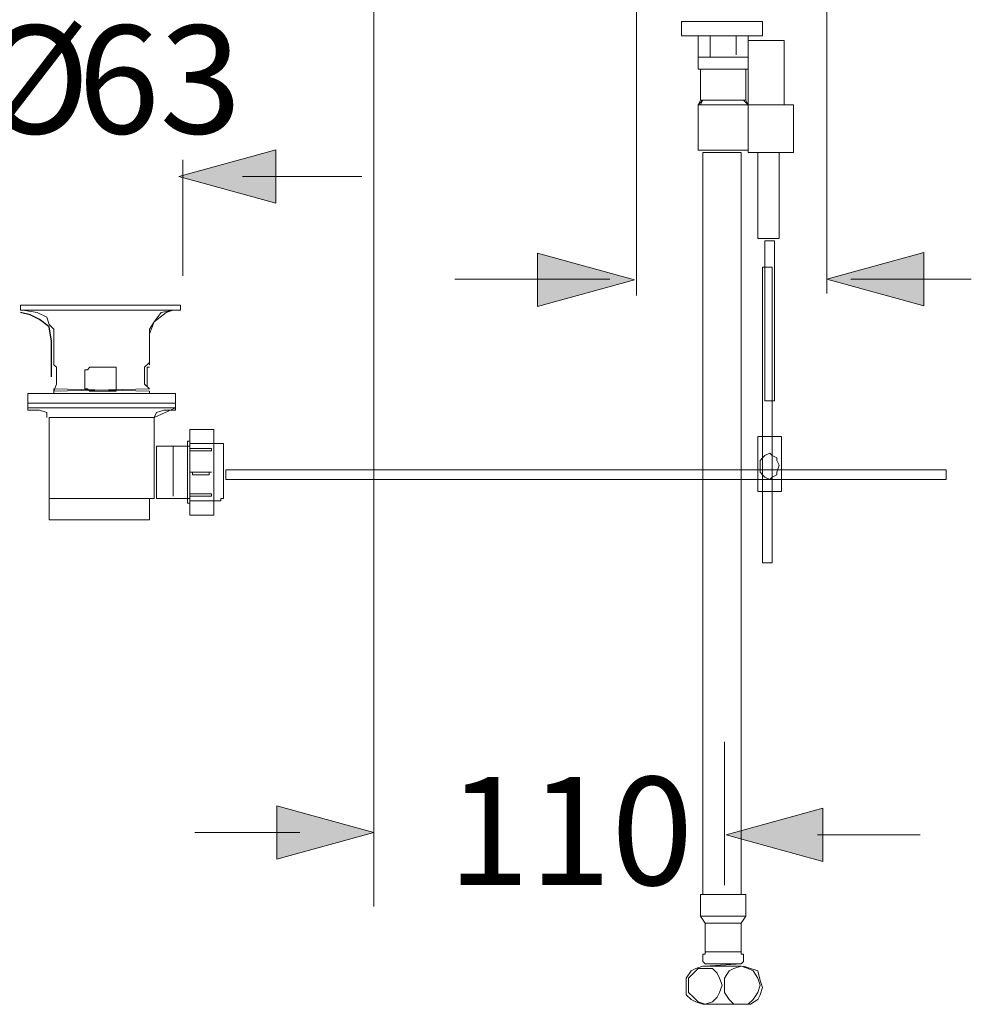
# Model space of a CAD drawing. Units: millimetres. Extents: x -9 to 117, y -118 to -2.
# Drawn here: x 17 to 52, y -58 to -21 of the extents above; entities that cross this region are included whole.
import ezdxf

# ---------------------------------------------------------------- set-up
doc = ezdxf.new("R2010")
doc.units = ezdxf.units.MM
doc.header["$MEASUREMENT"] = 0
doc.layers.add('Ebene 1', color=7, linetype='Continuous')

msp = doc.modelspace()

# ---------------------------------------------------------------- hatches: boundary and pattern name
at = {"layer": 'Ebene 1', "true_color": 0xffffff}
for points in [[(26.516, -26.113), (26.516, -28.081), (22.941, -27.097)], [(36.2, -31.907), (36.2, -29.939), (39.776, -30.923)], [(50.471, -29.906), (50.471, -31.874), (46.896, -30.89)], [(26.563, -52.335), (26.563, -50.367), (30.139, -51.351)], [(46.743, -50.455), (46.743, -52.423), (43.168, -51.439)]]:
    msp.add_hatch(color=7, dxfattribs=at).paths.add_polyline_path(points)

# ---------------------------------------------------------------- linework, layer by layer
at = {"layer": 'Ebene 1', "color": 7, "lineweight": 15, "true_color": 0xffffff}
for points in [[(30.139, -10.802), (30.139, -54.089)], [(39.851, -31.496), (39.851, -20.51)], [(46.896, -31.419), (46.896, -20.433)], [(23.083, -30.765), (23.083, -26.48)], [(25.288, -27.097), (29.698, -27.097)], [(33.137, -30.89), (38.87, -30.89)]]:
    msp.add_lwpolyline(points, dxfattribs=at)
at = {"layer": 'Ebene 1', "color": 7, "lineweight": 20, "true_color": 0xffffff}
for points in [[(44.514, -21.894), (44.514, -21.365), (41.516, -21.365), (41.516, -21.894), (44.514, -21.894)], [(43.985, -22.687), (43.985, -21.894), (42.133, -21.894), (42.133, -22.687), (43.985, -22.687)], [(42.574, -21.894), (42.574, -22.687)], [(43.544, -21.894), (43.544, -22.599)], [(43.985, -24.451), (45.308, -24.451), (45.308, -22.07), (43.985, -22.07), (43.985, -24.451)], [(43.985, -23.128), (43.985, -22.687), (42.133, -22.687), (42.133, -23.128), (43.985, -23.128)], [(43.897, -24.275), (43.897, -23.128), (42.221, -23.128), (42.221, -24.275), (43.897, -24.275)], [(42.221, -24.275), (42.133, -24.451)], [(43.897, -24.275), (43.985, -24.451)], [(43.985, -26.127), (43.985, -24.451), (42.133, -24.451), (42.133, -26.127), (43.985, -26.127)], [(43.985, -24.451), (45.661, -24.451), (45.661, -26.215), (43.985, -26.215), (43.985, -24.451)], [(43.721, -53.644), (43.721, -26.215), (42.31, -26.215), (42.31, -41.737), (42.31, -53.644)], [(45.132, -29.39), (45.132, -26.215), (44.338, -26.215), (44.338, -29.39), (45.132, -29.39)], [(44.955, -35.387), (44.955, -29.478), (44.603, -29.478), (44.603, -35.387), (44.955, -35.387)], [(44.514, -30.449), (44.514, -41.385), (44.867, -41.385), (44.867, -30.449)], [(22.995, -32.036), (22.995, -31.86), (17.086, -31.86), (17.086, -32.036), (22.995, -32.036)], [(22.995, -32.036), (22.995, -32.036), (22.73, -32.036), (22.289, -32.124), (22.025, -32.477), (21.848, -32.918), (21.848, -34.065)], [(20.525, -35.035), (20.525, -35.035), (20.614, -35.035), (20.614, -34.947), (20.614, -34.947), (20.614, -34.858), (20.614, -34.329), (20.614, -34.241), (20.614, -34.241), (20.614, -34.153), (20.525, -34.153), (19.732, -34.153), (19.643, -34.153), (19.555, -34.241), (19.467, -34.241), (19.467, -34.329), (19.467, -34.858), (19.467, -34.947), (19.555, -34.947), (19.643, -35.035), (19.732, -35.035), (20.525, -35.035)], [(21.848, -34.153), (21.76, -34.153), (21.76, -34.858), (21.848, -34.947)], [(22.818, -35.476), (22.818, -35.123), (17.35, -35.123), (17.35, -35.476), (22.818, -35.476)], [(21.848, -35.035), (21.848, -35.123), (18.32, -35.123), (18.32, -34.947)], [(22.818, -35.652), (22.818, -35.476), (17.35, -35.476), (17.35, -35.652), (22.818, -35.652)], [(22.818, -35.652), (22.818, -35.652), (22.818, -35.74), (22.73, -35.74), (22.554, -35.74), (22.377, -35.74), (22.113, -35.828), (22.025, -36.005)], [(22.025, -39.003), (22.025, -36.005), (18.144, -36.005), (18.144, -39.003), (22.025, -39.003)], [(45.22, -38.739), (45.22, -36.71), (44.338, -36.71), (44.338, -38.739), (45.22, -38.739)], [(23.348, -39.003), (23.348, -37.063), (22.113, -37.063), (22.113, -39.003), (23.348, -39.003)], [(22.73, -37.063), (22.73, -38.915)], [(44.779, -38.298), (44.779, -38.298), (44.867, -38.21), (45.044, -38.122), (45.044, -38.033), (45.132, -37.769), (45.044, -37.592), (45.044, -37.504), (44.867, -37.416), (44.779, -37.328), (44.603, -37.416), (44.514, -37.504), (44.426, -37.592), (44.426, -37.769), (44.426, -38.033), (44.514, -38.122), (44.603, -38.21), (44.779, -38.298)], [(51.305, -38.298), (51.305, -37.945), (24.67, -37.945), (24.67, -38.298), (51.305, -38.298)], [(18.144, -39.003), (18.144, -39.709), (18.144, -39.797), (18.232, -39.797), (18.232, -39.797), (18.32, -39.797), (21.76, -39.797), (21.76, -39.797), (21.848, -39.797), (21.848, -39.709), (21.848, -39.003)], [(21.76, -39.003), (18.409, -39.003)], [(43.897, -54.437), (43.897, -53.644), (42.221, -53.644), (42.221, -54.437), (43.897, -54.437)], [(42.398, -54.702), (42.221, -54.437)], [(43.721, -54.702), (43.897, -54.437)], [(43.721, -55.76), (43.721, -54.702), (42.398, -54.702), (42.398, -55.76), (43.721, -55.76)], [(42.31, -56.29), (42.31, -56.29), (42.045, -56.378), (41.869, -56.466), (41.692, -56.731), (41.692, -56.995), (41.692, -57.348), (41.869, -57.524), (42.045, -57.612), (42.31, -57.701)], [(42.398, -57.701), (42.398, -57.701), (42.662, -57.612), (42.839, -57.436), (42.927, -57.26), (43.015, -56.995), (42.927, -56.731), (42.839, -56.554), (42.662, -56.378), (42.398, -56.378), (42.133, -56.378), (41.957, -56.554), (41.78, -56.731), (41.78, -56.995), (41.78, -57.26), (41.957, -57.436), (42.133, -57.612), (42.398, -57.701)], [(42.31, -56.29), (43.721, -56.29)], [(42.398, -56.29), (43.721, -56.201)], [(43.721, -57.701), (43.721, -57.701), (43.985, -57.701), (44.162, -57.524), (44.338, -57.26), (44.426, -56.995), (44.338, -56.731), (44.162, -56.466), (43.985, -56.378), (43.721, -56.29), (43.456, -56.378), (43.28, -56.466), (43.103, -56.731), (43.103, -56.995), (43.103, -57.26), (43.28, -57.524), (43.456, -57.701), (43.721, -57.701)], [(43.809, -57.701), (43.809, -57.701), (44.073, -57.701), (44.338, -57.524), (44.426, -57.348), (44.514, -57.083), (44.426, -56.819), (44.338, -56.466), (44.073, -56.378), (43.809, -56.29)], [(42.31, -57.701), (42.31, -57.701), (42.398, -57.701), (42.751, -57.701), (43.191, -57.701), (43.809, -57.701)]]:
    msp.add_lwpolyline(points, dxfattribs=at)
at = {"layer": 'Ebene 1', "lineweight": 0}
for points in [[(26.516, -26.113), (26.516, -28.081), (22.941, -27.097), (22.941, -27.097), (26.516, -26.113)], [(36.2, -31.907), (36.2, -29.939), (39.776, -30.923), (39.776, -30.923), (36.2, -31.907)], [(50.471, -29.906), (50.471, -31.874), (46.896, -30.89), (46.896, -30.89), (50.471, -29.906)], [(26.563, -52.335), (26.563, -50.367), (30.139, -51.351), (30.139, -51.351), (26.563, -52.335)], [(46.743, -50.455), (46.743, -52.423), (43.168, -51.439), (43.168, -51.439), (46.743, -50.455)]]:
    msp.add_lwpolyline(points, dxfattribs=at)
at = {"layer": 'Ebene 1', "color": 7, "lineweight": 18, "true_color": 0xffffff}
for points in [[(47.778, -30.89), (50.776, -30.89)], [(48.924, -30.89), (52.23, -30.89)], [(17.35, -35.652), (17.35, -35.652), (17.35, -35.74), (17.35, -35.74), (17.615, -35.74), (17.791, -35.74), (18.056, -35.828), (18.056, -36.005)], [(43.103, -47.999), (43.103, -53.291)], [(23.524, -51.351), (27.405, -51.351)], [(46.543, -51.439), (50.335, -51.439)]]:
    msp.add_lwpolyline(points, dxfattribs=at)
at = {"layer": 'Ebene 1', "color": 7, "lineweight": 25, "true_color": 0xffffff}
msp.add_lwpolyline([(18.232, -34.506), (18.232, -33.183), (18.144, -32.653), (17.791, -32.389), (17.439, -32.212), (17.086, -32.124)], dxfattribs=at)
at = {"layer": 'Ebene 1', "color": 7, "lineweight": 20, "true_color": 0xffffff}
for points, knots in [([(44.514, -21.894), (44.514, -21.894), (44.514, -21.365), (44.514, -21.365), (44.514, -21.365), (41.516, -21.365), (41.516, -21.365), (41.516, -21.365), (41.516, -21.894), (41.516, -21.894), (41.516, -21.894), (44.514, -21.894), (44.514, -21.894), (44.514, -21.894), (44.514, -21.894), (44.514, -21.894), (44.514, -21.894), (44.514, -21.894), (44.514, -21.894)], [0, 0, 0, 0, 1, 1, 1, 2, 2, 2, 3, 3, 3, 4, 4, 4, 5, 5, 5, 6, 6, 6, 6]), ([(43.985, -22.687), (43.985, -22.687), (43.985, -21.894), (43.985, -21.894), (43.985, -21.894), (42.133, -21.894), (42.133, -21.894), (42.133, -21.894), (42.133, -22.687), (42.133, -22.687), (42.133, -22.687), (43.985, -22.687), (43.985, -22.687), (43.985, -22.687), (43.985, -22.687), (43.985, -22.687), (43.985, -22.687), (43.985, -22.687), (43.985, -22.687)], [0, 0, 0, 0, 1, 1, 1, 2, 2, 2, 3, 3, 3, 4, 4, 4, 5, 5, 5, 6, 6, 6, 6]), ([(43.985, -23.128), (43.985, -23.128), (43.985, -22.687), (43.985, -22.687), (43.985, -22.687), (42.133, -22.687), (42.133, -22.687), (42.133, -22.687), (42.133, -23.128), (42.133, -23.128), (42.133, -23.128), (43.985, -23.128), (43.985, -23.128), (43.985, -23.128), (43.985, -23.128), (43.985, -23.128), (43.985, -23.128), (43.985, -23.128), (43.985, -23.128)], [0, 0, 0, 0, 1, 1, 1, 2, 2, 2, 3, 3, 3, 4, 4, 4, 5, 5, 5, 6, 6, 6, 6]), ([(43.897, -24.275), (43.897, -24.275), (43.897, -23.128), (43.897, -23.128), (43.897, -23.128), (42.221, -23.128), (42.221, -23.128), (42.221, -23.128), (42.221, -24.275), (42.221, -24.275), (42.221, -24.275), (43.897, -24.275), (43.897, -24.275), (43.897, -24.275), (43.897, -24.275), (43.897, -24.275), (43.897, -24.275), (43.897, -24.275), (43.897, -24.275)], [0, 0, 0, 0, 1, 1, 1, 2, 2, 2, 3, 3, 3, 4, 4, 4, 5, 5, 5, 6, 6, 6, 6]), ([(42.31, -24.275), (42.31, -24.275), (43.809, -24.275), (43.809, -24.275), (43.809, -24.275), (43.985, -24.451), (43.985, -24.451), (43.985, -24.451), (42.133, -24.451), (42.133, -24.451), (42.133, -24.451), (42.31, -24.275), (42.31, -24.275), (42.31, -24.275), (42.31, -24.275), (42.31, -24.275), (42.31, -24.275), (42.31, -24.275), (42.31, -24.275)], [0, 0, 0, 0, 1, 1, 1, 2, 2, 2, 3, 3, 3, 4, 4, 4, 5, 5, 5, 6, 6, 6, 6]), ([(42.221, -24.275), (42.221, -24.275), (42.133, -24.451), (42.133, -24.451), (42.133, -24.451), (42.221, -24.275), (42.221, -24.275), (42.221, -24.275), (42.221, -24.275), (42.221, -24.275), (42.221, -24.275), (42.221, -24.275), (42.221, -24.275)], [0, 0, 0, 0, 1, 1, 1, 2, 2, 2, 3, 3, 3, 4, 4, 4, 4]), ([(42.221, -24.451), (42.221, -24.451), (42.31, -24.275), (42.31, -24.275), (42.31, -24.275), (43.809, -24.275), (43.809, -24.275), (43.809, -24.275), (43.985, -24.451), (43.985, -24.451), (43.985, -24.451), (42.221, -24.451), (42.221, -24.451), (42.221, -24.451), (42.221, -24.451), (42.221, -24.451), (42.221, -24.451), (42.221, -24.451), (42.221, -24.451)], [0, 0, 0, 0, 1, 1, 1, 2, 2, 2, 3, 3, 3, 4, 4, 4, 5, 5, 5, 6, 6, 6, 6]), ([(43.897, -24.275), (43.897, -24.275), (43.985, -24.451), (43.985, -24.451), (43.985, -24.451), (43.897, -24.275), (43.897, -24.275), (43.897, -24.275), (43.897, -24.275), (43.897, -24.275), (43.897, -24.275), (43.897, -24.275), (43.897, -24.275)], [0, 0, 0, 0, 1, 1, 1, 2, 2, 2, 3, 3, 3, 4, 4, 4, 4]), ([(43.985, -26.127), (43.985, -26.127), (43.985, -24.451), (43.985, -24.451), (43.985, -24.451), (42.133, -24.451), (42.133, -24.451), (42.133, -24.451), (42.133, -26.127), (42.133, -26.127), (42.133, -26.127), (43.985, -26.127), (43.985, -26.127), (43.985, -26.127), (43.985, -26.127), (43.985, -26.127), (43.985, -26.127), (43.985, -26.127), (43.985, -26.127)], [0, 0, 0, 0, 1, 1, 1, 2, 2, 2, 3, 3, 3, 4, 4, 4, 5, 5, 5, 6, 6, 6, 6]), ([(43.985, -24.451), (43.985, -24.451), (45.661, -24.451), (45.661, -24.451), (45.661, -24.451), (45.661, -26.215), (45.661, -26.215), (45.661, -26.215), (43.985, -26.215), (43.985, -26.215), (43.985, -26.215), (43.985, -24.451), (43.985, -24.451), (43.985, -24.451), (43.985, -24.451), (43.985, -24.451), (43.985, -24.451), (43.985, -24.451), (43.985, -24.451)], [0, 0, 0, 0, 1, 1, 1, 2, 2, 2, 3, 3, 3, 4, 4, 4, 5, 5, 5, 6, 6, 6, 6]), ([(43.721, -53.644), (43.721, -53.644), (43.721, -26.215), (43.721, -26.215), (43.721, -26.215), (42.31, -26.215), (42.31, -26.215), (42.31, -26.215), (42.31, -41.737), (42.31, -41.737), (42.31, -41.737), (42.31, -53.644), (42.31, -53.644), (42.31, -53.644), (43.721, -53.644), (43.721, -53.644), (43.721, -53.644), (43.721, -53.644), (43.721, -53.644), (43.721, -53.644), (43.721, -53.644), (43.721, -53.644)], [0, 0, 0, 0, 1, 1, 1, 2, 2, 2, 3, 3, 3, 4, 4, 4, 5, 5, 5, 6, 6, 6, 7, 7, 7, 7]), ([(45.132, -29.39), (45.132, -29.39), (45.132, -26.215), (45.132, -26.215), (45.132, -26.215), (44.338, -26.215), (44.338, -26.215), (44.338, -26.215), (44.338, -29.39), (44.338, -29.39), (44.338, -29.39), (45.132, -29.39), (45.132, -29.39), (45.132, -29.39), (45.132, -29.39), (45.132, -29.39), (45.132, -29.39), (45.132, -29.39), (45.132, -29.39)], [0, 0, 0, 0, 1, 1, 1, 2, 2, 2, 3, 3, 3, 4, 4, 4, 5, 5, 5, 6, 6, 6, 6]), ([(44.955, -35.387), (44.955, -35.387), (44.955, -29.478), (44.955, -29.478), (44.955, -29.478), (44.603, -29.478), (44.603, -29.478), (44.603, -29.478), (44.603, -35.387), (44.603, -35.387), (44.603, -35.387), (44.955, -35.387), (44.955, -35.387), (44.955, -35.387), (44.955, -35.387), (44.955, -35.387), (44.955, -35.387), (44.955, -35.387), (44.955, -35.387)], [0, 0, 0, 0, 1, 1, 1, 2, 2, 2, 3, 3, 3, 4, 4, 4, 5, 5, 5, 6, 6, 6, 6]), ([(44.514, -30.449), (44.514, -30.449), (44.514, -41.385), (44.514, -41.385), (44.514, -41.385), (44.867, -41.385), (44.867, -41.385), (44.867, -41.385), (44.867, -30.449), (44.867, -30.449), (44.867, -30.449), (44.514, -30.449), (44.514, -30.449), (44.514, -30.449), (44.514, -30.449), (44.514, -30.449), (44.514, -30.449), (44.514, -30.449), (44.514, -30.449)], [0, 0, 0, 0, 1, 1, 1, 2, 2, 2, 3, 3, 3, 4, 4, 4, 5, 5, 5, 6, 6, 6, 6]), ([(22.995, -32.036), (22.995, -32.036), (22.995, -31.86), (22.995, -31.86), (22.995, -31.86), (17.086, -31.86), (17.086, -31.86), (17.086, -31.86), (17.086, -32.036), (17.086, -32.036), (17.086, -32.036), (22.995, -32.036), (22.995, -32.036), (22.995, -32.036), (22.995, -32.036), (22.995, -32.036), (22.995, -32.036), (22.995, -32.036), (22.995, -32.036)], [0, 0, 0, 0, 1, 1, 1, 2, 2, 2, 3, 3, 3, 4, 4, 4, 5, 5, 5, 6, 6, 6, 6]), ([(17.174, -32.036), (17.174, -32.036), (22.995, -32.036), (22.995, -32.036), (22.995, -32.036), (22.73, -32.036), (22.73, -32.036), (22.73, -32.036), (22.466, -32.124), (22.466, -32.124), (22.466, -32.124), (22.025, -32.477), (22.025, -32.477), (22.025, -32.477), (21.848, -32.742), (21.848, -32.742), (21.848, -32.742), (21.848, -33.183), (21.848, -33.183), (21.848, -33.183), (21.848, -33.624), (21.848, -33.624), (21.848, -33.624), (21.848, -33.8), (21.848, -33.8), (21.848, -33.8), (21.848, -33.976), (21.848, -33.976), (21.848, -33.976), (21.672, -34.153), (21.672, -34.153), (21.672, -34.153), (21.672, -34.77), (21.672, -34.77), (21.672, -34.77), (21.848, -34.947), (21.848, -34.947), (21.848, -34.947), (18.32, -35.035), (18.32, -35.035), (18.32, -35.035), (18.409, -34.77), (18.409, -34.77), (18.409, -34.77), (18.409, -34.153), (18.409, -34.153), (18.409, -34.153), (18.32, -34.065), (18.32, -34.065), (18.32, -34.065), (18.32, -32.742), (18.32, -32.742), (18.32, -32.742), (18.144, -32.565), (18.144, -32.565), (18.144, -32.565), (18.056, -32.301), (18.056, -32.301), (18.056, -32.301), (17.703, -32.124), (17.703, -32.124), (17.703, -32.124), (17.174, -32.036), (17.174, -32.036), (17.174, -32.036), (17.174, -32.036), (17.174, -32.036), (17.174, -32.036), (17.174, -32.036), (17.174, -32.036)], [0, 0, 0, 0, 1, 1, 1, 2, 2, 2, 3, 3, 3, 4, 4, 4, 5, 5, 5, 6, 6, 6, 7, 7, 7, 8, 8, 8, 9, 9, 9, 10, 10, 10, 11, 11, 11, 12, 12, 12, 13, 13, 13, 14, 14, 14, 15, 15, 15, 16, 16, 16, 17, 17, 17, 18, 18, 18, 19, 19, 19, 20, 20, 20, 21, 21, 21, 22, 22, 22, 23, 23, 23, 23]), ([(20.525, -35.035), (20.525, -35.035), (20.614, -35.035), (20.614, -35.035), (20.614, -35.035), (20.614, -34.947), (20.614, -34.947), (20.614, -34.947), (20.614, -34.947), (20.614, -34.947), (20.614, -34.947), (20.614, -34.858), (20.614, -34.858), (20.614, -34.858), (20.614, -34.329), (20.614, -34.329), (20.614, -34.329), (20.614, -34.241), (20.614, -34.241), (20.614, -34.241), (20.614, -34.241), (20.614, -34.241), (20.614, -34.241), (20.614, -34.153), (20.614, -34.153), (20.614, -34.153), (20.525, -34.153), (20.525, -34.153), (20.525, -34.153), (19.732, -34.153), (19.732, -34.153), (19.732, -34.153), (19.643, -34.153), (19.643, -34.153), (19.643, -34.153), (19.555, -34.241), (19.555, -34.241), (19.555, -34.241), (19.467, -34.241), (19.467, -34.241), (19.467, -34.241), (19.467, -34.329), (19.467, -34.329), (19.467, -34.329), (19.467, -34.858), (19.467, -34.858), (19.467, -34.858), (19.467, -34.947), (19.467, -34.947), (19.467, -34.947), (19.555, -34.947), (19.555, -34.947), (19.555, -34.947), (19.643, -35.035), (19.643, -35.035), (19.643, -35.035), (19.732, -35.035), (19.732, -35.035), (19.732, -35.035), (20.525, -35.035), (20.525, -35.035), (20.525, -35.035), (20.525, -35.035), (20.525, -35.035), (20.525, -35.035), (20.525, -35.035), (20.525, -35.035)], [0, 0, 0, 0, 1, 1, 1, 2, 2, 2, 3, 3, 3, 4, 4, 4, 5, 5, 5, 6, 6, 6, 7, 7, 7, 8, 8, 8, 9, 9, 9, 10, 10, 10, 11, 11, 11, 12, 12, 12, 13, 13, 13, 14, 14, 14, 15, 15, 15, 16, 16, 16, 17, 17, 17, 18, 18, 18, 19, 19, 19, 20, 20, 20, 21, 21, 21, 22, 22, 22, 22]), ([(22.818, -35.476), (22.818, -35.476), (22.818, -35.123), (22.818, -35.123), (22.818, -35.123), (17.35, -35.123), (17.35, -35.123), (17.35, -35.123), (17.35, -35.476), (17.35, -35.476), (17.35, -35.476), (22.818, -35.476), (22.818, -35.476), (22.818, -35.476), (22.818, -35.476), (22.818, -35.476), (22.818, -35.476), (22.818, -35.476), (22.818, -35.476)], [0, 0, 0, 0, 1, 1, 1, 2, 2, 2, 3, 3, 3, 4, 4, 4, 5, 5, 5, 6, 6, 6, 6]), ([(21.848, -35.035), (21.848, -35.035), (21.848, -35.123), (21.848, -35.123), (21.848, -35.123), (18.32, -35.123), (18.32, -35.123), (18.32, -35.123), (18.32, -34.947), (18.32, -34.947), (18.32, -34.947), (21.848, -35.035), (21.848, -35.035), (21.848, -35.035), (21.848, -35.035), (21.848, -35.035), (21.848, -35.035), (21.848, -35.035), (21.848, -35.035)], [0, 0, 0, 0, 1, 1, 1, 2, 2, 2, 3, 3, 3, 4, 4, 4, 5, 5, 5, 6, 6, 6, 6]), ([(22.818, -35.652), (22.818, -35.652), (22.818, -35.476), (22.818, -35.476), (22.818, -35.476), (17.35, -35.476), (17.35, -35.476), (17.35, -35.476), (17.35, -35.652), (17.35, -35.652), (17.35, -35.652), (22.818, -35.652), (22.818, -35.652), (22.818, -35.652), (22.818, -35.652), (22.818, -35.652), (22.818, -35.652), (22.818, -35.652), (22.818, -35.652)], [0, 0, 0, 0, 1, 1, 1, 2, 2, 2, 3, 3, 3, 4, 4, 4, 5, 5, 5, 6, 6, 6, 6]), ([(22.818, -35.652), (22.818, -35.652), (22.818, -35.652), (22.818, -35.652), (22.818, -35.652), (22.818, -35.74), (22.818, -35.74), (22.818, -35.74), (22.73, -35.74), (22.73, -35.74), (22.73, -35.74), (22.554, -35.74), (22.554, -35.74), (22.554, -35.74), (22.377, -35.74), (22.377, -35.74), (22.377, -35.74), (22.113, -35.828), (22.113, -35.828), (22.113, -35.828), (22.025, -36.005), (22.025, -36.005), (22.025, -36.005), (22.818, -35.652), (22.818, -35.652), (22.818, -35.652), (22.818, -35.652), (22.818, -35.652), (22.818, -35.652), (22.818, -35.652), (22.818, -35.652)], [0, 0, 0, 0, 1, 1, 1, 2, 2, 2, 3, 3, 3, 4, 4, 4, 5, 5, 5, 6, 6, 6, 7, 7, 7, 8, 8, 8, 9, 9, 9, 10, 10, 10, 10]), ([(22.025, -39.003), (22.025, -39.003), (22.025, -36.005), (22.025, -36.005), (22.025, -36.005), (18.144, -36.005), (18.144, -36.005), (18.144, -36.005), (18.144, -39.003), (18.144, -39.003), (18.144, -39.003), (22.025, -39.003), (22.025, -39.003), (22.025, -39.003), (22.025, -39.003), (22.025, -39.003), (22.025, -39.003), (22.025, -39.003), (22.025, -39.003)], [0, 0, 0, 0, 1, 1, 1, 2, 2, 2, 3, 3, 3, 4, 4, 4, 5, 5, 5, 6, 6, 6, 6]), ([(24.141, -39.621), (24.141, -39.621), (24.141, -39.621), (24.141, -39.621), (24.141, -39.621), (24.23, -39.621), (24.23, -39.621), (24.23, -39.621), (24.23, -39.533), (24.23, -39.533), (24.23, -39.533), (24.23, -36.534), (24.23, -36.534), (24.23, -36.534), (24.23, -36.446), (24.23, -36.446), (24.23, -36.446), (24.141, -36.446), (24.141, -36.446), (24.141, -36.446), (24.141, -36.446), (24.141, -36.446), (24.141, -36.446), (23.436, -36.446), (23.436, -36.446), (23.436, -36.446), (23.348, -36.446), (23.348, -36.446), (23.348, -36.446), (23.348, -36.446), (23.348, -36.446), (23.348, -36.446), (23.348, -36.446), (23.348, -36.446), (23.348, -36.446), (23.348, -36.534), (23.348, -36.534), (23.348, -36.534), (23.348, -39.533), (23.348, -39.533), (23.348, -39.533), (23.348, -39.621), (23.348, -39.621), (23.348, -39.621), (23.348, -39.621), (23.348, -39.621), (23.348, -39.621), (23.348, -39.621), (23.348, -39.621), (23.348, -39.621), (23.436, -39.621), (23.436, -39.621), (23.436, -39.621), (24.141, -39.621), (24.141, -39.621), (24.141, -39.621), (24.141, -39.621), (24.141, -39.621), (24.141, -39.621), (24.141, -39.621), (24.141, -39.621)], [0, 0, 0, 0, 1, 1, 1, 2, 2, 2, 3, 3, 3, 4, 4, 4, 5, 5, 5, 6, 6, 6, 7, 7, 7, 8, 8, 8, 9, 9, 9, 10, 10, 10, 11, 11, 11, 12, 12, 12, 13, 13, 13, 14, 14, 14, 15, 15, 15, 16, 16, 16, 17, 17, 17, 18, 18, 18, 19, 19, 19, 20, 20, 20, 20]), ([(24.141, -39.621), (24.141, -39.621), (24.141, -39.621), (24.141, -39.621), (24.141, -39.621), (24.141, -39.621), (24.141, -39.621), (24.141, -39.621), (24.23, -39.621), (24.23, -39.621), (24.23, -39.621), (24.23, -39.533), (24.23, -39.533), (24.23, -39.533), (24.23, -36.534), (24.23, -36.534), (24.23, -36.534), (24.23, -36.446), (24.23, -36.446), (24.23, -36.446), (24.141, -36.446), (24.141, -36.446), (24.141, -36.446), (24.141, -36.446), (24.141, -36.446), (24.141, -36.446), (23.436, -36.446), (23.436, -36.446), (23.436, -36.446), (23.348, -36.446), (23.348, -36.446), (23.348, -36.446), (23.348, -36.446), (23.348, -36.446), (23.348, -36.446), (23.348, -36.446), (23.348, -36.446), (23.348, -36.446), (23.348, -36.534), (23.348, -36.534), (23.348, -36.534), (23.348, -39.533), (23.348, -39.533), (23.348, -39.533), (23.348, -39.621), (23.348, -39.621), (23.348, -39.621), (23.348, -39.621), (23.348, -39.621), (23.348, -39.621), (23.348, -39.621), (23.348, -39.621), (23.348, -39.621), (23.436, -39.621), (23.436, -39.621), (23.436, -39.621), (24.141, -39.621), (24.141, -39.621)], [0, 0, 0, 0, 1, 1, 1, 2, 2, 2, 3, 3, 3, 4, 4, 4, 5, 5, 5, 6, 6, 6, 7, 7, 7, 8, 8, 8, 9, 9, 9, 10, 10, 10, 11, 11, 11, 12, 12, 12, 13, 13, 13, 14, 14, 14, 15, 15, 15, 16, 16, 16, 17, 17, 17, 18, 18, 18, 19, 19, 19, 19]), ([(45.22, -38.739), (45.22, -38.739), (45.22, -36.71), (45.22, -36.71), (45.22, -36.71), (44.338, -36.71), (44.338, -36.71), (44.338, -36.71), (44.338, -38.739), (44.338, -38.739), (44.338, -38.739), (45.22, -38.739), (45.22, -38.739), (45.22, -38.739), (45.22, -38.739), (45.22, -38.739), (45.22, -38.739), (45.22, -38.739), (45.22, -38.739)], [0, 0, 0, 0, 1, 1, 1, 2, 2, 2, 3, 3, 3, 4, 4, 4, 5, 5, 5, 6, 6, 6, 6]), ([(23.348, -39.003), (23.348, -39.003), (23.348, -37.063), (23.348, -37.063), (23.348, -37.063), (22.113, -37.063), (22.113, -37.063), (22.113, -37.063), (22.113, -39.003), (22.113, -39.003), (22.113, -39.003), (23.348, -39.003), (23.348, -39.003), (23.348, -39.003), (23.348, -39.003), (23.348, -39.003), (23.348, -39.003), (23.348, -39.003), (23.348, -39.003)], [0, 0, 0, 0, 1, 1, 1, 2, 2, 2, 3, 3, 3, 4, 4, 4, 5, 5, 5, 6, 6, 6, 6]), ([(23.348, -39.268), (23.348, -39.268), (23.348, -39.268), (23.348, -39.268), (23.348, -39.268), (23.348, -39.18), (23.348, -39.18), (23.348, -39.18), (23.348, -39.092), (23.348, -39.092), (23.348, -39.092), (23.348, -36.975), (23.348, -36.975), (23.348, -36.975), (23.348, -36.887), (23.348, -36.887), (23.348, -36.887), (23.348, -36.799), (23.348, -36.799), (23.348, -36.799), (23.348, -36.887), (23.348, -36.887), (23.348, -36.887), (23.259, -36.887), (23.259, -36.887), (23.259, -36.887), (23.259, -36.975), (23.259, -36.975), (23.259, -36.975), (23.259, -39.092), (23.259, -39.092), (23.259, -39.092), (23.259, -39.18), (23.259, -39.18), (23.259, -39.18), (23.348, -39.18), (23.348, -39.18), (23.348, -39.18), (23.348, -39.268), (23.348, -39.268), (23.348, -39.268), (23.348, -39.268), (23.348, -39.268), (23.348, -39.268), (23.348, -39.268), (23.348, -39.268)], [0, 0, 0, 0, 1, 1, 1, 2, 2, 2, 3, 3, 3, 4, 4, 4, 5, 5, 5, 6, 6, 6, 7, 7, 7, 8, 8, 8, 9, 9, 9, 10, 10, 10, 11, 11, 11, 12, 12, 12, 13, 13, 13, 14, 14, 14, 15, 15, 15, 15]), ([(23.348, -39.268), (23.348, -39.268), (23.348, -39.268), (23.348, -39.268), (23.348, -39.268), (23.348, -39.18), (23.348, -39.18), (23.348, -39.18), (23.348, -39.092), (23.348, -39.092), (23.348, -39.092), (23.348, -36.975), (23.348, -36.975), (23.348, -36.975), (23.348, -36.887), (23.348, -36.887), (23.348, -36.887), (23.348, -36.799), (23.348, -36.799), (23.348, -36.799), (23.348, -36.887), (23.348, -36.887), (23.348, -36.887), (23.259, -36.887), (23.259, -36.887), (23.259, -36.887), (23.259, -36.975), (23.259, -36.975), (23.259, -36.975), (23.259, -39.092), (23.259, -39.092), (23.259, -39.092), (23.259, -39.18), (23.259, -39.18), (23.259, -39.18), (23.348, -39.18), (23.348, -39.18), (23.348, -39.18), (23.348, -39.268), (23.348, -39.268)], [0, 0, 0, 0, 1, 1, 1, 2, 2, 2, 3, 3, 3, 4, 4, 4, 5, 5, 5, 6, 6, 6, 7, 7, 7, 8, 8, 8, 9, 9, 9, 10, 10, 10, 11, 11, 11, 12, 12, 12, 13, 13, 13, 13]), ([(24.494, -39.092), (24.494, -39.092), (24.494, -39.092), (24.494, -39.092), (24.494, -39.092), (24.494, -39.003), (24.494, -39.003), (24.494, -39.003), (24.582, -39.003), (24.582, -39.003), (24.582, -39.003), (24.582, -39.003), (24.582, -39.003), (24.582, -39.003), (24.582, -37.063), (24.582, -37.063), (24.582, -37.063), (24.582, -36.975), (24.582, -36.975), (24.582, -36.975), (24.494, -36.975), (24.494, -36.975), (24.494, -36.975), (24.494, -36.975), (24.494, -36.975), (24.494, -36.975), (24.494, -36.975), (24.494, -36.975), (24.494, -36.975), (23.436, -36.975), (23.436, -36.975), (23.436, -36.975), (23.348, -36.975), (23.348, -36.975), (23.348, -36.975), (23.348, -36.975), (23.348, -36.975), (23.348, -36.975), (23.348, -36.975), (23.348, -36.975), (23.348, -36.975), (23.348, -37.063), (23.348, -37.063), (23.348, -37.063), (23.348, -39.003), (23.348, -39.003), (23.348, -39.003), (23.348, -39.003), (23.348, -39.003), (23.348, -39.003), (23.348, -39.003), (23.348, -39.003), (23.348, -39.003), (23.348, -39.092), (23.348, -39.092), (23.348, -39.092), (23.436, -39.092), (23.436, -39.092), (23.436, -39.092), (24.494, -39.092), (24.494, -39.092), (24.494, -39.092), (24.494, -39.092), (24.494, -39.092), (24.494, -39.092), (24.494, -39.092), (24.494, -39.092)], [0, 0, 0, 0, 1, 1, 1, 2, 2, 2, 3, 3, 3, 4, 4, 4, 5, 5, 5, 6, 6, 6, 7, 7, 7, 8, 8, 8, 9, 9, 9, 10, 10, 10, 11, 11, 11, 12, 12, 12, 13, 13, 13, 14, 14, 14, 15, 15, 15, 16, 16, 16, 17, 17, 17, 18, 18, 18, 19, 19, 19, 20, 20, 20, 21, 21, 21, 22, 22, 22, 22]), ([(24.494, -39.092), (24.494, -39.092), (24.494, -39.092), (24.494, -39.092), (24.494, -39.092), (24.494, -39.092), (24.494, -39.092), (24.494, -39.092), (24.494, -39.003), (24.494, -39.003), (24.494, -39.003), (24.582, -39.003), (24.582, -39.003), (24.582, -39.003), (24.582, -39.003), (24.582, -39.003), (24.582, -39.003), (24.582, -37.063), (24.582, -37.063), (24.582, -37.063), (24.582, -36.975), (24.582, -36.975), (24.582, -36.975), (24.494, -36.975), (24.494, -36.975), (24.494, -36.975), (24.494, -36.975), (24.494, -36.975), (24.494, -36.975), (24.494, -36.975), (24.494, -36.975), (24.494, -36.975), (23.436, -36.975), (23.436, -36.975), (23.436, -36.975), (23.348, -36.975), (23.348, -36.975), (23.348, -36.975), (23.348, -36.975), (23.348, -36.975), (23.348, -36.975), (23.348, -36.975), (23.348, -36.975), (23.348, -36.975), (23.348, -37.063), (23.348, -37.063), (23.348, -37.063), (23.348, -39.003), (23.348, -39.003), (23.348, -39.003), (23.348, -39.003), (23.348, -39.003), (23.348, -39.003), (23.348, -39.003), (23.348, -39.003), (23.348, -39.003), (23.348, -39.092), (23.348, -39.092), (23.348, -39.092), (23.436, -39.092), (23.436, -39.092), (23.436, -39.092), (24.494, -39.092), (24.494, -39.092)], [0, 0, 0, 0, 1, 1, 1, 2, 2, 2, 3, 3, 3, 4, 4, 4, 5, 5, 5, 6, 6, 6, 7, 7, 7, 8, 8, 8, 9, 9, 9, 10, 10, 10, 11, 11, 11, 12, 12, 12, 13, 13, 13, 14, 14, 14, 15, 15, 15, 16, 16, 16, 17, 17, 17, 18, 18, 18, 19, 19, 19, 20, 20, 20, 21, 21, 21, 21]), ([(24.053, -37.24), (24.053, -37.24), (24.053, -37.24), (24.053, -37.24), (24.053, -37.24), (24.053, -37.24), (24.053, -37.24), (24.053, -37.24), (24.141, -37.24), (24.141, -37.24), (24.141, -37.24), (24.141, -37.151), (24.141, -37.151), (24.141, -37.151), (24.141, -37.151), (24.141, -37.151), (24.141, -37.151), (24.053, -37.151), (24.053, -37.151), (24.053, -37.151), (24.053, -37.151), (24.053, -37.151), (24.053, -37.151), (23.524, -37.151), (23.524, -37.151), (23.524, -37.151), (23.436, -37.151), (23.436, -37.151), (23.436, -37.151), (23.348, -37.151), (23.348, -37.151), (23.348, -37.151), (23.348, -37.151), (23.348, -37.151), (23.348, -37.151), (23.348, -37.24), (23.348, -37.24), (23.348, -37.24), (23.436, -37.24), (23.436, -37.24), (23.436, -37.24), (23.524, -37.24), (23.524, -37.24), (23.524, -37.24), (24.053, -37.24), (24.053, -37.24)], [0, 0, 0, 0, 1, 1, 1, 2, 2, 2, 3, 3, 3, 4, 4, 4, 5, 5, 5, 6, 6, 6, 7, 7, 7, 8, 8, 8, 9, 9, 9, 10, 10, 10, 11, 11, 11, 12, 12, 12, 13, 13, 13, 14, 14, 14, 15, 15, 15, 15]), ([(44.779, -38.298), (44.779, -38.298), (44.867, -38.21), (44.867, -38.21), (44.867, -38.21), (45.044, -38.122), (45.044, -38.122), (45.044, -38.122), (45.044, -38.033), (45.044, -38.033), (45.044, -38.033), (45.132, -37.769), (45.132, -37.769), (45.132, -37.769), (45.044, -37.592), (45.044, -37.592), (45.044, -37.592), (45.044, -37.504), (45.044, -37.504), (45.044, -37.504), (44.867, -37.416), (44.867, -37.416), (44.867, -37.416), (44.779, -37.328), (44.779, -37.328), (44.779, -37.328), (44.603, -37.416), (44.603, -37.416), (44.603, -37.416), (44.514, -37.504), (44.514, -37.504), (44.514, -37.504), (44.426, -37.592), (44.426, -37.592), (44.426, -37.592), (44.426, -37.769), (44.426, -37.769), (44.426, -37.769), (44.426, -38.033), (44.426, -38.033), (44.426, -38.033), (44.514, -38.122), (44.514, -38.122), (44.514, -38.122), (44.603, -38.21), (44.603, -38.21), (44.603, -38.21), (44.779, -38.298), (44.779, -38.298), (44.779, -38.298), (44.779, -38.298), (44.779, -38.298), (44.779, -38.298), (44.779, -38.298), (44.779, -38.298)], [0, 0, 0, 0, 1, 1, 1, 2, 2, 2, 3, 3, 3, 4, 4, 4, 5, 5, 5, 6, 6, 6, 7, 7, 7, 8, 8, 8, 9, 9, 9, 10, 10, 10, 11, 11, 11, 12, 12, 12, 13, 13, 13, 14, 14, 14, 15, 15, 15, 16, 16, 16, 17, 17, 17, 18, 18, 18, 18]), ([(24.053, -38.122), (24.053, -38.122), (24.053, -38.122), (24.053, -38.122), (24.053, -38.122), (24.053, -38.122), (24.053, -38.122), (24.053, -38.122), (24.053, -38.033), (24.053, -38.033), (24.053, -38.033), (24.141, -38.033), (24.141, -38.033), (24.141, -38.033), (24.141, -38.033), (24.141, -38.033), (24.141, -38.033), (24.053, -38.033), (24.053, -38.033), (24.053, -38.033), (24.053, -38.033), (24.053, -38.033), (24.053, -38.033), (23.524, -38.033), (23.524, -38.033), (23.524, -38.033), (23.436, -38.033), (23.436, -38.033), (23.436, -38.033), (23.348, -38.033), (23.348, -38.033), (23.348, -38.033), (23.348, -38.033), (23.348, -38.033), (23.348, -38.033), (23.436, -38.033), (23.436, -38.033), (23.436, -38.033), (23.436, -38.122), (23.436, -38.122), (23.436, -38.122), (23.524, -38.122), (23.524, -38.122), (23.524, -38.122), (24.053, -38.122), (24.053, -38.122)], [0, 0, 0, 0, 1, 1, 1, 2, 2, 2, 3, 3, 3, 4, 4, 4, 5, 5, 5, 6, 6, 6, 7, 7, 7, 8, 8, 8, 9, 9, 9, 10, 10, 10, 11, 11, 11, 12, 12, 12, 13, 13, 13, 14, 14, 14, 15, 15, 15, 15]), ([(51.305, -38.298), (51.305, -38.298), (51.305, -37.945), (51.305, -37.945), (51.305, -37.945), (24.67, -37.945), (24.67, -37.945), (24.67, -37.945), (24.67, -38.298), (24.67, -38.298), (24.67, -38.298), (51.305, -38.298), (51.305, -38.298), (51.305, -38.298), (51.305, -38.298), (51.305, -38.298), (51.305, -38.298), (51.305, -38.298), (51.305, -38.298)], [0, 0, 0, 0, 1, 1, 1, 2, 2, 2, 3, 3, 3, 4, 4, 4, 5, 5, 5, 6, 6, 6, 6]), ([(24.053, -38.915), (24.053, -38.915), (24.053, -38.915), (24.053, -38.915), (24.053, -38.915), (24.053, -38.915), (24.053, -38.915), (24.053, -38.915), (24.141, -38.915), (24.141, -38.915), (24.141, -38.915), (24.141, -38.827), (24.141, -38.827), (24.141, -38.827), (24.053, -38.827), (24.053, -38.827), (24.053, -38.827), (24.053, -38.827), (24.053, -38.827), (24.053, -38.827), (23.524, -38.827), (23.524, -38.827), (23.524, -38.827), (23.436, -38.827), (23.436, -38.827), (23.436, -38.827), (23.348, -38.827), (23.348, -38.827), (23.348, -38.827), (23.348, -38.915), (23.348, -38.915), (23.348, -38.915), (23.436, -38.915), (23.436, -38.915), (23.436, -38.915), (23.524, -38.915), (23.524, -38.915), (23.524, -38.915), (24.053, -38.915), (24.053, -38.915)], [0, 0, 0, 0, 1, 1, 1, 2, 2, 2, 3, 3, 3, 4, 4, 4, 5, 5, 5, 6, 6, 6, 7, 7, 7, 8, 8, 8, 9, 9, 9, 10, 10, 10, 11, 11, 11, 12, 12, 12, 13, 13, 13, 13]), ([(18.144, -39.003), (18.144, -39.003), (18.144, -39.709), (18.144, -39.709), (18.144, -39.709), (18.144, -39.797), (18.144, -39.797), (18.144, -39.797), (18.232, -39.797), (18.232, -39.797), (18.232, -39.797), (18.232, -39.797), (18.232, -39.797), (18.232, -39.797), (18.32, -39.797), (18.32, -39.797), (18.32, -39.797), (21.76, -39.797), (21.76, -39.797), (21.76, -39.797), (21.76, -39.797), (21.76, -39.797), (21.76, -39.797), (21.848, -39.797), (21.848, -39.797), (21.848, -39.797), (21.848, -39.709), (21.848, -39.709), (21.848, -39.709), (21.848, -39.003), (21.848, -39.003), (21.848, -39.003), (18.144, -39.003), (18.144, -39.003), (18.144, -39.003), (18.144, -39.003), (18.144, -39.003), (18.144, -39.003), (18.144, -39.003), (18.144, -39.003)], [0, 0, 0, 0, 1, 1, 1, 2, 2, 2, 3, 3, 3, 4, 4, 4, 5, 5, 5, 6, 6, 6, 7, 7, 7, 8, 8, 8, 9, 9, 9, 10, 10, 10, 11, 11, 11, 12, 12, 12, 13, 13, 13, 13]), ([(43.897, -54.437), (43.897, -54.437), (43.897, -53.644), (43.897, -53.644), (43.897, -53.644), (42.221, -53.644), (42.221, -53.644), (42.221, -53.644), (42.221, -54.437), (42.221, -54.437), (42.221, -54.437), (43.897, -54.437), (43.897, -54.437), (43.897, -54.437), (43.897, -54.437), (43.897, -54.437), (43.897, -54.437), (43.897, -54.437), (43.897, -54.437)], [0, 0, 0, 0, 1, 1, 1, 2, 2, 2, 3, 3, 3, 4, 4, 4, 5, 5, 5, 6, 6, 6, 6]), ([(43.721, -54.702), (43.721, -54.702), (43.897, -54.437), (43.897, -54.437), (43.897, -54.437), (43.721, -54.702), (43.721, -54.702), (43.721, -54.702), (43.721, -54.702), (43.721, -54.702), (43.721, -54.702), (43.721, -54.702), (43.721, -54.702)], [0, 0, 0, 0, 1, 1, 1, 2, 2, 2, 3, 3, 3, 4, 4, 4, 4]), ([(43.721, -55.76), (43.721, -55.76), (43.721, -54.702), (43.721, -54.702), (43.721, -54.702), (42.398, -54.702), (42.398, -54.702), (42.398, -54.702), (42.398, -55.76), (42.398, -55.76), (42.398, -55.76), (43.721, -55.76), (43.721, -55.76), (43.721, -55.76), (43.721, -55.76), (43.721, -55.76), (43.721, -55.76), (43.721, -55.76), (43.721, -55.76)], [0, 0, 0, 0, 1, 1, 1, 2, 2, 2, 3, 3, 3, 4, 4, 4, 5, 5, 5, 6, 6, 6, 6]), ([(43.721, -56.201), (43.721, -56.201), (43.721, -56.201), (43.721, -56.201), (43.721, -56.201), (43.721, -56.201), (43.721, -56.201), (43.721, -56.201), (43.809, -56.113), (43.809, -56.113), (43.809, -56.113), (43.809, -56.025), (43.809, -56.025), (43.809, -56.025), (43.809, -55.937), (43.809, -55.937), (43.809, -55.937), (43.809, -55.849), (43.809, -55.849), (43.809, -55.849), (43.721, -55.849), (43.721, -55.849), (43.721, -55.849), (43.721, -55.76), (43.721, -55.76), (43.721, -55.76), (43.721, -55.76), (43.721, -55.76), (43.721, -55.76), (42.398, -55.76), (42.398, -55.76), (42.398, -55.76), (42.398, -55.76), (42.398, -55.76), (42.398, -55.76), (42.398, -55.849), (42.398, -55.849), (42.398, -55.849), (42.31, -55.849), (42.31, -55.849), (42.31, -55.849), (42.31, -55.937), (42.31, -55.937), (42.31, -55.937), (42.31, -56.025), (42.31, -56.025), (42.31, -56.025), (42.31, -56.113), (42.31, -56.113), (42.31, -56.113), (42.398, -56.201), (42.398, -56.201), (42.398, -56.201), (42.398, -56.201), (42.398, -56.201), (42.398, -56.201), (42.398, -56.201), (42.398, -56.201), (42.398, -56.201), (43.721, -56.201), (43.721, -56.201), (43.721, -56.201), (43.721, -56.201), (43.721, -56.201), (43.721, -56.201), (43.721, -56.201), (43.721, -56.201)], [0, 0, 0, 0, 1, 1, 1, 2, 2, 2, 3, 3, 3, 4, 4, 4, 5, 5, 5, 6, 6, 6, 7, 7, 7, 8, 8, 8, 9, 9, 9, 10, 10, 10, 11, 11, 11, 12, 12, 12, 13, 13, 13, 14, 14, 14, 15, 15, 15, 16, 16, 16, 17, 17, 17, 18, 18, 18, 19, 19, 19, 20, 20, 20, 21, 21, 21, 22, 22, 22, 22]), ([(43.721, -56.201), (43.721, -56.201), (43.721, -56.201), (43.721, -56.201), (43.721, -56.201), (43.721, -56.201), (43.721, -56.201), (43.721, -56.201), (43.721, -56.201), (43.721, -56.201), (43.721, -56.201), (43.809, -56.113), (43.809, -56.113), (43.809, -56.113), (43.809, -56.025), (43.809, -56.025), (43.809, -56.025), (43.809, -55.937), (43.809, -55.937), (43.809, -55.937), (43.809, -55.849), (43.809, -55.849), (43.809, -55.849), (43.721, -55.849), (43.721, -55.849), (43.721, -55.849), (43.721, -55.76), (43.721, -55.76), (43.721, -55.76), (43.721, -55.76), (43.721, -55.76), (43.721, -55.76), (42.398, -55.76), (42.398, -55.76), (42.398, -55.76), (42.398, -55.76), (42.398, -55.76), (42.398, -55.76), (42.398, -55.849), (42.398, -55.849), (42.398, -55.849), (42.31, -55.849), (42.31, -55.849), (42.31, -55.849), (42.31, -55.937), (42.31, -55.937), (42.31, -55.937), (42.31, -56.025), (42.31, -56.025), (42.31, -56.025), (42.31, -56.113), (42.31, -56.113), (42.31, -56.113), (42.398, -56.201), (42.398, -56.201), (42.398, -56.201), (42.398, -56.201), (42.398, -56.201), (42.398, -56.201), (42.398, -56.201), (42.398, -56.201), (42.398, -56.201), (43.721, -56.201), (43.721, -56.201)], [0, 0, 0, 0, 1, 1, 1, 2, 2, 2, 3, 3, 3, 4, 4, 4, 5, 5, 5, 6, 6, 6, 7, 7, 7, 8, 8, 8, 9, 9, 9, 10, 10, 10, 11, 11, 11, 12, 12, 12, 13, 13, 13, 14, 14, 14, 15, 15, 15, 16, 16, 16, 17, 17, 17, 18, 18, 18, 19, 19, 19, 20, 20, 20, 21, 21, 21, 21]), ([(42.398, -57.701), (42.398, -57.701), (42.662, -57.612), (42.662, -57.612), (42.662, -57.612), (42.839, -57.436), (42.839, -57.436), (42.839, -57.436), (42.927, -57.26), (42.927, -57.26), (42.927, -57.26), (43.015, -56.995), (43.015, -56.995), (43.015, -56.995), (42.927, -56.731), (42.927, -56.731), (42.927, -56.731), (42.839, -56.554), (42.839, -56.554), (42.839, -56.554), (42.662, -56.378), (42.662, -56.378), (42.662, -56.378), (42.398, -56.378), (42.398, -56.378), (42.398, -56.378), (42.133, -56.378), (42.133, -56.378), (42.133, -56.378), (41.957, -56.554), (41.957, -56.554), (41.957, -56.554), (41.78, -56.731), (41.78, -56.731), (41.78, -56.731), (41.78, -56.995), (41.78, -56.995), (41.78, -56.995), (41.78, -57.26), (41.78, -57.26), (41.78, -57.26), (41.957, -57.436), (41.957, -57.436), (41.957, -57.436), (42.133, -57.612), (42.133, -57.612), (42.133, -57.612), (42.398, -57.701), (42.398, -57.701), (42.398, -57.701), (42.398, -57.701), (42.398, -57.701), (42.398, -57.701), (42.398, -57.701), (42.398, -57.701)], [0, 0, 0, 0, 1, 1, 1, 2, 2, 2, 3, 3, 3, 4, 4, 4, 5, 5, 5, 6, 6, 6, 7, 7, 7, 8, 8, 8, 9, 9, 9, 10, 10, 10, 11, 11, 11, 12, 12, 12, 13, 13, 13, 14, 14, 14, 15, 15, 15, 16, 16, 16, 17, 17, 17, 18, 18, 18, 18]), ([(43.721, -57.701), (43.721, -57.701), (43.985, -57.701), (43.985, -57.701), (43.985, -57.701), (44.162, -57.524), (44.162, -57.524), (44.162, -57.524), (44.338, -57.26), (44.338, -57.26), (44.338, -57.26), (44.426, -56.995), (44.426, -56.995), (44.426, -56.995), (44.338, -56.731), (44.338, -56.731), (44.338, -56.731), (44.162, -56.466), (44.162, -56.466), (44.162, -56.466), (43.985, -56.378), (43.985, -56.378), (43.985, -56.378), (43.721, -56.29), (43.721, -56.29), (43.721, -56.29), (43.456, -56.378), (43.456, -56.378), (43.456, -56.378), (43.28, -56.466), (43.28, -56.466), (43.28, -56.466), (43.103, -56.731), (43.103, -56.731), (43.103, -56.731), (43.103, -56.995), (43.103, -56.995), (43.103, -56.995), (43.103, -57.26), (43.103, -57.26), (43.103, -57.26), (43.28, -57.524), (43.28, -57.524), (43.28, -57.524), (43.456, -57.701), (43.456, -57.701), (43.456, -57.701), (43.721, -57.701), (43.721, -57.701), (43.721, -57.701), (43.721, -57.701), (43.721, -57.701), (43.721, -57.701), (43.721, -57.701), (43.721, -57.701)], [0, 0, 0, 0, 1, 1, 1, 2, 2, 2, 3, 3, 3, 4, 4, 4, 5, 5, 5, 6, 6, 6, 7, 7, 7, 8, 8, 8, 9, 9, 9, 10, 10, 10, 11, 11, 11, 12, 12, 12, 13, 13, 13, 14, 14, 14, 15, 15, 15, 16, 16, 16, 17, 17, 17, 18, 18, 18, 18])]:
    msp.add_open_spline(points, degree=3, knots=knots, dxfattribs=at)

# ---------------------------------------------------------------- texts
at = {"layer": 'Ebene 1', "color": 7, "true_color": 0xffffff, "char_height": 3.99627, "attachment_point": 7}
for s, insert in [('\\fArial Narrow|b0|i0|c0|p34;\\W1;Ø', (15.586, -25.51)), ('\\fArial Narrow|b0|i0|c0|p34;\\W1;63', (19.202, -25.51)), ('\\fArial Narrow|b0|i0|c0|p34;\\W1;110', (32.873, -53.291))]:
    msp.add_mtext(s, dxfattribs=dict(at, insert=insert))

doc.saveas('drawing.dxf')
